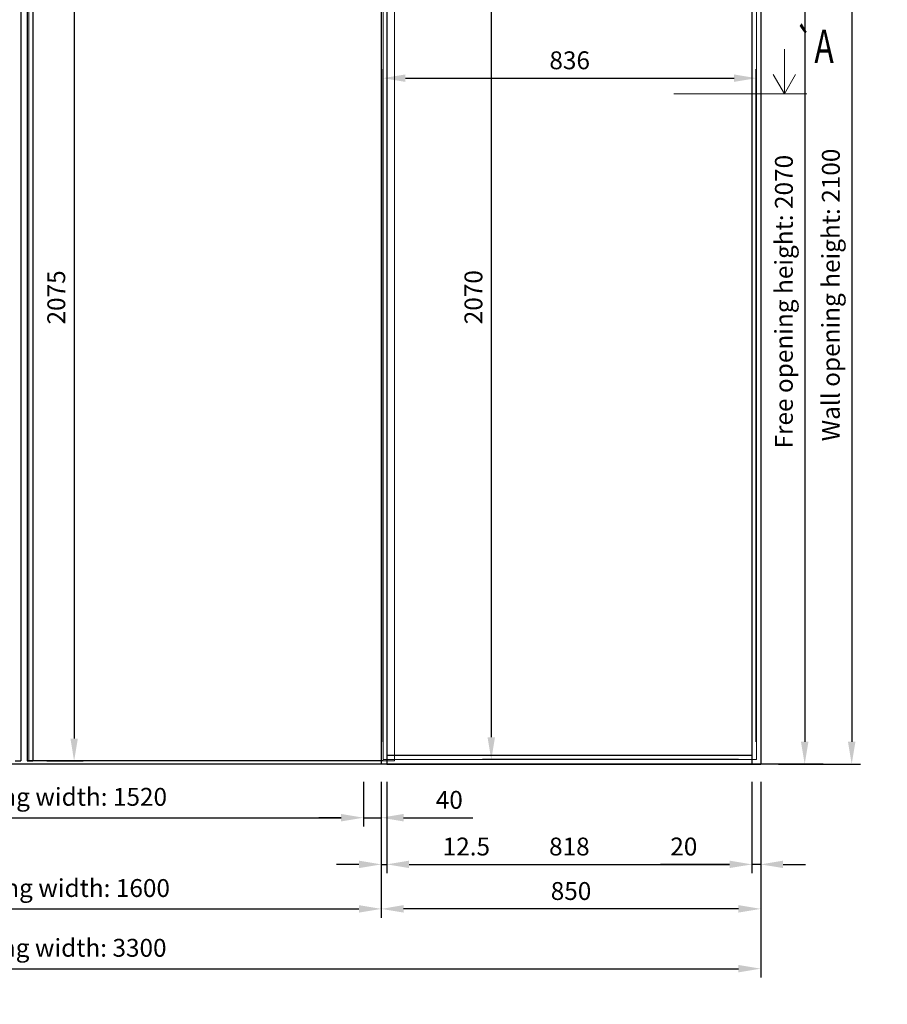
# Model space of a CAD drawing. Units: inches. Extents: x 25 to 9786, y -7278 to 3805.
# Drawn here: x 2010 to 3953, y -118 to 2086 of the extents above; entities that cross this region are included whole.
import ezdxf
from ezdxf.enums import TextEntityAlignment as Align

# ---------------------------------------------------------------- set-up
doc = ezdxf.new("R2010")
doc.units = ezdxf.units.IN
doc.header["$MEASUREMENT"] = 0
for name, color, linetype in [('BEMATING GLAS', 1, 'Continuous'), ('BEMATING VOORAANZICHT', 1, 'Continuous'), ('CONTOUR', 7, 'Continuous')]:
    doc.layers.add(name, color=color, linetype=linetype)
for name, color, linetype, lineweight in [('Deurprofielen', 3, 'Continuous', 30), ('Glas', 4, 'Continuous', 13), ('Pijl', 2, 'Continuous', 20), ('Tekst', 140, 'Continuous', 30)]:
    doc.layers.add(name, color=color, linetype=linetype, lineweight=lineweight)
doc.styles.add('ROMANS', font='romans')
doc.dimstyles.new('Kone-Vooraanzicht', dxfattribs={"dimtxt": 40, "dimasz": 50, "dimexe": 20, "dimexo": 40, "dimgap": 20, "dimtad": 1, "dimdec": 0, "dimzin": 0, "dimdsep": 46, "dimtxsty": 'ROMANS', "dimcen": 20, "dimclrd": 1, "dimclre": 1, "dimclrt": 7, "dimadec": 0, "dimazin": 0, "dimtfac": 1, "dimtdec": 0, "dimtmove": 0, "dimatfit": 3, "dimfxl": 0.18, "dimtolj": 1, "dimtzin": 0, "dimarcsym": 0})

# ---------------------------------------------------------------- blocks, each defined once
blk = doc.blocks.new('*D53')
at = {"layer": 'BEMATING VOORAANZICHT', "color": 1, "lineweight": -2, "transparency": 16777216}
for p, q in [((1219.8, 379.6), (1219.8, 75.5)), ((2819.8, 379.6), (2819.8, 75.5)), ((1269.8, 95.5), (2769.8, 95.5))]:
    blk.add_line(p, q, dxfattribs=at)
at = {"layer": 'BEMATING VOORAANZICHT', "color": 1, "transparency": 16777216}
for points in [[(1269.8, 103.9), (1269.8, 87.2), (1219.8, 95.5)], [(2769.8, 103.9), (2769.8, 87.2), (2819.8, 95.5)]]:
    blk.add_solid(points, dxfattribs=at)
at = {"layer": 'Defpoints', "color": 0, "transparency": 16777216}
for p in [(1219.8, 419.6), (2819.8, 419.6), (2819.8, 95.5)]:
    blk.add_point(p, dxfattribs=at)
at = {"layer": 'BEMATING VOORAANZICHT', "color": 7, "transparency": 16777216, "insert": (2019.8, 142.2), "char_height": 40, "attachment_point": 5, "style": 'ROMANS'}
blk.add_mtext('\\A1;Door opening width: 1600', dxfattribs=at)
blk = doc.blocks.new('*D54')
at = {"layer": 'BEMATING VOORAANZICHT', "color": 1, "lineweight": -2, "transparency": 16777216}
for p, q in [((1259.8, 379.6), (1259.8, 279.6)), ((2779.8, 379.6), (2779.8, 279.6)), ((1309.8, 299.6), (2729.8, 299.6))]:
    blk.add_line(p, q, dxfattribs=at)
at = {"layer": 'BEMATING VOORAANZICHT', "color": 1, "transparency": 16777216}
for points in [[(1309.8, 308), (1309.8, 291.3), (1259.8, 299.6)], [(2729.8, 308), (2729.8, 291.3), (2779.8, 299.6)]]:
    blk.add_solid(points, dxfattribs=at)
at = {"layer": 'Defpoints', "color": 0, "transparency": 16777216}
for p in [(1259.8, 419.6), (2779.8, 419.6), (2779.8, 299.6)]:
    blk.add_point(p, dxfattribs=at)
at = {"layer": 'BEMATING VOORAANZICHT', "color": 7, "transparency": 16777216, "insert": (2019.8, 346.3), "char_height": 40, "attachment_point": 5, "style": 'ROMANS'}
blk.add_mtext('\\A1;Free opening width: 1520', dxfattribs=at)
blk = doc.blocks.new('*D55')
at = {"layer": 'BEMATING VOORAANZICHT', "color": 1, "lineweight": -2, "transparency": 16777216}
for p, q in [((3689.8, 2489.6), (3788.1, 2489.6)), ((3768.1, 2439.6), (3768.1, 469.6)), ((3709.8, 419.6), (3788.1, 419.6))]:
    blk.add_line(p, q, dxfattribs=at)
at = {"layer": 'BEMATING VOORAANZICHT', "color": 1, "transparency": 16777216}
for points in [[(3759.8, 2439.6), (3776.5, 2439.6), (3768.1, 2489.6)], [(3759.8, 469.6), (3776.5, 469.6), (3768.1, 419.6)]]:
    blk.add_solid(points, dxfattribs=at)
at = {"layer": 'Defpoints', "color": 0, "transparency": 16777216}
for p in [(3649.8, 2489.6), (3669.8, 419.6), (3768.1, 419.6)]:
    blk.add_point(p, dxfattribs=at)
at = {"layer": 'BEMATING VOORAANZICHT', "color": 7, "transparency": 16777216, "insert": (3721.5, 1454.6), "char_height": 40, "attachment_point": 5, "rotation": 90, "style": 'ROMANS'}
blk.add_mtext('\\A1;Free opening height: 2070', dxfattribs=at)
blk = doc.blocks.new('*D61')
at = {"layer": 'BEMATING GLAS', "color": 1, "lineweight": -2, "transparency": 16777216}
for p, q in [((2070.8, 2501.6), (2152, 2501.6)), ((2132, 2451.6), (2132, 476.6)), ((2070.8, 426.6), (2152, 426.6))]:
    blk.add_line(p, q, dxfattribs=at)
at = {"layer": 'BEMATING GLAS', "color": 1, "transparency": 16777216}
for points in [[(2123.7, 2451.6), (2140.3, 2451.6), (2132, 2501.6)], [(2123.7, 476.6), (2140.3, 476.6), (2132, 426.6)]]:
    blk.add_solid(points, dxfattribs=at)
at = {"layer": 'Defpoints', "color": 0, "transparency": 16777216}
for p in [(2030.8, 2501.6), (2030.8, 426.6), (2132, 426.6)]:
    blk.add_point(p, dxfattribs=at)
at = {"layer": 'BEMATING GLAS', "color": 7, "transparency": 16777216, "insert": (2092, 1464.1), "char_height": 40, "attachment_point": 5, "rotation": 90, "style": 'ROMANS'}
blk.add_mtext('\\A1;2075', dxfattribs=at)
blk = doc.blocks.new('*D78')
at = {"layer": 'BEMATING VOORAANZICHT', "color": 1, "lineweight": -2, "transparency": 16777216}
for p, q in [((2779.8, 379.6), (2779.8, 279.6)), ((2819.8, 379.6), (2819.8, 279.6)), ((2729.8, 299.6), (2679.8, 299.6)), ((2779.8, 299.6), (2819.8, 299.6)), ((2869.8, 299.6), (3024.6, 299.6))]:
    blk.add_line(p, q, dxfattribs=at)
at = {"layer": 'BEMATING VOORAANZICHT', "color": 1, "transparency": 16777216}
for points in [[(2729.8, 308), (2729.8, 291.3), (2779.8, 299.6)], [(2869.8, 308), (2869.8, 291.3), (2819.8, 299.6)]]:
    blk.add_solid(points, dxfattribs=at)
at = {"layer": 'Defpoints', "color": 0, "transparency": 16777216}
for p in [(2779.8, 419.6), (2819.8, 419.6), (2819.8, 299.6)]:
    blk.add_point(p, dxfattribs=at)
at = {"layer": 'BEMATING VOORAANZICHT', "color": 7, "transparency": 16777216, "insert": (2972.2, 339.6), "char_height": 40, "attachment_point": 5, "style": 'ROMANS'}
blk.add_mtext('\\A1;40', dxfattribs=at)
blk = doc.blocks.new('*D104')
at = {"layer": 'BEMATING VOORAANZICHT', "color": 1, "lineweight": -2, "transparency": 16777216}
for p, q in [((2819.8, 379.6), (2819.8, 75.5)), ((3669.8, 379.6), (3669.8, 75.5)), ((3619.8, 95.5), (2869.8, 95.5))]:
    blk.add_line(p, q, dxfattribs=at)
at = {"layer": 'BEMATING VOORAANZICHT', "color": 1, "transparency": 16777216}
for points in [[(2869.8, 103.9), (2869.8, 87.2), (2819.8, 95.5)], [(3619.8, 103.9), (3619.8, 87.2), (3669.8, 95.5)]]:
    blk.add_solid(points, dxfattribs=at)
at = {"layer": 'Defpoints', "color": 0, "transparency": 16777216}
for p in [(2819.8, 419.6), (3669.8, 419.6), (2819.8, 95.5)]:
    blk.add_point(p, dxfattribs=at)
at = {"layer": 'BEMATING VOORAANZICHT', "color": 7, "transparency": 16777216, "insert": (3244.8, 135.5), "char_height": 40, "attachment_point": 5, "style": 'ROMANS'}
blk.add_mtext('\\A1;850', dxfattribs=at)
blk = doc.blocks.new('*D107')
at = {"layer": 'BEMATING VOORAANZICHT', "color": 1, "linetype": 'ByBlock', "lineweight": -2, "transparency": 16777216}
for p, q in [((2819.8, 379.6), (2819.8, 175.1)), ((2832.3, 379.6), (2832.3, 175.1)), ((2769.8, 195.1), (2719.8, 195.1)), ((2819.8, 195.1), (2832.3, 195.1)), ((2882.3, 195.1), (3088.5, 195.1))]:
    blk.add_line(p, q, dxfattribs=at)
at = {"layer": 'BEMATING VOORAANZICHT', "color": 1, "transparency": 16777216}
for points in [[(2769.8, 203.5), (2769.8, 186.8), (2819.8, 195.1)], [(2882.3, 203.5), (2882.3, 186.8), (2832.3, 195.1)]]:
    blk.add_solid(points, dxfattribs=at)
at = {"layer": 'Defpoints', "color": 0, "transparency": 16777216}
for p in [(2819.8, 419.6), (2832.3, 419.6), (2832.3, 195.1)]:
    blk.add_point(p, dxfattribs=at)
at = {"layer": 'BEMATING VOORAANZICHT', "color": 7, "transparency": 16777216, "insert": (3010.4, 235.1), "char_height": 40, "attachment_point": 5, "style": 'ROMANS'}
blk.add_mtext('\\A1;12.5', dxfattribs=at)
blk = doc.blocks.new('*D105')
at = {"layer": 'BEMATING VOORAANZICHT', "color": 1, "linetype": 'ByBlock', "lineweight": -2, "transparency": 16777216}
for p, q in [((2832.3, 379.6), (2832.3, 175.1)), ((3649.8, 379.6), (3649.8, 175.1)), ((2882.3, 195.1), (3599.8, 195.1))]:
    blk.add_line(p, q, dxfattribs=at)
at = {"layer": 'BEMATING VOORAANZICHT', "color": 1, "transparency": 16777216}
for points in [[(2882.3, 203.5), (2882.3, 186.8), (2832.3, 195.1)], [(3599.8, 203.5), (3599.8, 186.8), (3649.8, 195.1)]]:
    blk.add_solid(points, dxfattribs=at)
at = {"layer": 'Defpoints', "color": 0, "transparency": 16777216}
for p in [(2832.3, 419.6), (3649.8, 419.6), (3649.8, 195.1)]:
    blk.add_point(p, dxfattribs=at)
at = {"layer": 'BEMATING VOORAANZICHT', "color": 7, "transparency": 16777216, "insert": (3241.1, 235.1), "char_height": 40, "attachment_point": 5, "style": 'ROMANS'}
blk.add_mtext('\\A1;818', dxfattribs=at)
blk = doc.blocks.new('*D106')
at = {"layer": 'BEMATING VOORAANZICHT', "color": 1, "linetype": 'ByBlock', "lineweight": -2, "transparency": 16777216}
for p, q in [((3649.8, 379.6), (3649.8, 175.1)), ((3669.8, 379.6), (3669.8, 175.1)), ((3599.8, 195.1), (3445.1, 195.1)), ((3669.8, 195.1), (3649.8, 195.1)), ((3719.8, 195.1), (3769.8, 195.1))]:
    blk.add_line(p, q, dxfattribs=at)
at = {"layer": 'BEMATING VOORAANZICHT', "color": 1, "transparency": 16777216}
for points in [[(3599.8, 203.5), (3599.8, 186.8), (3649.8, 195.1)], [(3719.8, 203.5), (3719.8, 186.8), (3669.8, 195.1)]]:
    blk.add_solid(points, dxfattribs=at)
at = {"layer": 'Defpoints', "color": 0, "transparency": 16777216}
for p in [(3649.8, 419.6), (3669.8, 419.6), (3669.8, 195.1)]:
    blk.add_point(p, dxfattribs=at)
at = {"layer": 'BEMATING VOORAANZICHT', "color": 7, "transparency": 16777216, "insert": (3497.4, 235.1), "char_height": 40, "attachment_point": 5, "style": 'ROMANS'}
blk.add_mtext('\\A1;20', dxfattribs=at)
blk = doc.blocks.new('*D108')
at = {"layer": 'BEMATING VOORAANZICHT', "color": 1, "lineweight": -2, "transparency": 16777216}
for p, q in [((369.8, 379.6), (369.8, -58.3)), ((3669.8, 379.6), (3669.8, -58.3)), ((419.8, -38.3), (3619.8, -38.3))]:
    blk.add_line(p, q, dxfattribs=at)
at = {"layer": 'BEMATING VOORAANZICHT', "color": 1, "transparency": 16777216}
for points in [[(419.8, -30), (419.8, -46.6), (369.8, -38.3)], [(3619.8, -30), (3619.8, -46.6), (3669.8, -38.3)]]:
    blk.add_solid(points, dxfattribs=at)
at = {"layer": 'Defpoints', "color": 0, "transparency": 16777216}
for p in [(369.8, 419.6), (3669.8, 419.6), (3669.8, -38.3)]:
    blk.add_point(p, dxfattribs=at)
at = {"layer": 'BEMATING VOORAANZICHT', "color": 7, "transparency": 16777216, "insert": (2019.8, 8.4), "char_height": 40, "attachment_point": 5, "style": 'ROMANS'}
blk.add_mtext('\\A1;Wall opening width: 3300', dxfattribs=at)
blk = doc.blocks.new('*D112')
at = {"layer": 'BEMATING GLAS', "color": 1, "linetype": 'ByBlock', "lineweight": -2, "transparency": 16777216}
for p, q in [((2823.8, 469.6), (2823.8, 1974.8)), ((3659.8, 469.6), (3659.8, 1974.8)), ((2873.8, 1954.8), (3609.8, 1954.8))]:
    blk.add_line(p, q, dxfattribs=at)
at = {"layer": 'BEMATING GLAS', "color": 1, "transparency": 16777216}
for points in [[(2873.8, 1963.1), (2873.8, 1946.5), (2823.8, 1954.8)], [(3609.8, 1963.1), (3609.8, 1946.5), (3659.8, 1954.8)]]:
    blk.add_solid(points, dxfattribs=at)
at = {"layer": 'Defpoints', "color": 0, "transparency": 16777216}
for p in [(3659.8, 1954.8), (2823.8, 429.6), (3659.8, 429.6)]:
    blk.add_point(p, dxfattribs=at)
at = {"layer": 'BEMATING GLAS', "color": 7, "transparency": 16777216, "insert": (3241.8, 1994.8), "char_height": 40, "attachment_point": 5, "style": 'ROMANS'}
blk.add_mtext('\\A1;836', dxfattribs=at)
blk = doc.blocks.new('*D115')
at = {"layer": 'BEMATING GLAS', "color": 1, "lineweight": -2, "transparency": 16777216}
for p, q in [((3619.8, 2499.6), (3046.2, 2499.6)), ((3066.2, 2449.6), (3066.2, 479.6)), ((3619.8, 429.6), (3046.2, 429.6))]:
    blk.add_line(p, q, dxfattribs=at)
at = {"layer": 'BEMATING GLAS', "color": 1, "transparency": 16777216}
for points in [[(3057.9, 2449.6), (3074.6, 2449.6), (3066.2, 2499.6)], [(3057.9, 479.6), (3074.6, 479.6), (3066.2, 429.6)]]:
    blk.add_solid(points, dxfattribs=at)
at = {"layer": 'Defpoints', "color": 0, "transparency": 16777216}
for p in [(3659.8, 2499.6), (3066.2, 429.6), (3659.8, 429.6)]:
    blk.add_point(p, dxfattribs=at)
at = {"layer": 'BEMATING GLAS', "color": 7, "transparency": 16777216, "insert": (3026.2, 1464.6), "char_height": 40, "attachment_point": 5, "rotation": 90, "style": 'ROMANS'}
blk.add_mtext('\\A1;2070', dxfattribs=at)
blk = doc.blocks.new('*D117')
at = {"layer": 'BEMATING VOORAANZICHT', "color": 1, "lineweight": -2, "transparency": 16777216}
for p, q in [((3709.8, 2519.6), (3893.4, 2519.6)), ((3873.4, 2469.6), (3873.4, 469.6)), ((3779.4, 419.6), (3893.4, 419.6))]:
    blk.add_line(p, q, dxfattribs=at)
at = {"layer": 'BEMATING VOORAANZICHT', "color": 1, "transparency": 16777216}
for points in [[(3865, 2469.6), (3881.7, 2469.6), (3873.4, 2519.6)], [(3865, 469.6), (3881.7, 469.6), (3873.4, 419.6)]]:
    blk.add_solid(points, dxfattribs=at)
at = {"layer": 'Defpoints', "color": 0, "transparency": 16777216}
for p in [(3669.8, 2519.6), (3739.4, 419.6), (3873.4, 419.6)]:
    blk.add_point(p, dxfattribs=at)
at = {"layer": 'BEMATING VOORAANZICHT', "color": 7, "transparency": 16777216, "insert": (3826.7, 1469.6), "char_height": 40, "attachment_point": 5, "rotation": 90, "style": 'ROMANS'}
blk.add_mtext('\\A1;Wall opening height: 2100', dxfattribs=at)

msp = doc.modelspace()

# ---------------------------------------------------------------- linework, layer by layer
at = {"layer": 'CONTOUR'}
for p, q in [((3809.85, 419.64), (104.92, 419.64)), ((2823.82, 426.64), (2026.82, 426.64))]:
    msp.add_line(p, q, dxfattribs=at)
at = {"layer": 'Deurprofielen'}
for p, q in [((2012.82, 2519.64), (2012.82, 426.64)), ((2026.82, 2519.64), (2026.82, 426.64)), ((2039.32, 2519.64), (2039.32, 426.64)), ((2819.82, 2519.64), (2819.82, 419.64)), ((2832.32, 2519.64), (2832.32, 419.64)), ((3649.82, 2519.64), (3649.82, 419.64)), ((3669.82, 2519.64), (3669.82, 419.64)), ((2000.32, 426.64), (2012.82, 426.64)), ((2026.82, 426.64), (2039.32, 426.64)), ((2832.32, 439.64), (3649.82, 439.64)), ((2832.32, 419.64), (3649.82, 419.64)), ((3649.82, 419.64), (3669.82, 419.64))]:
    msp.add_line(p, q, dxfattribs=at)
at = {"layer": 'Glas'}
for p, q in [((2030.82, 2501.64), (2030.82, 426.64)), ((2823.82, 2499.64), (2823.82, 429.64)), ((2849.82, 2501.64), (2849.82, 426.64)), ((3659.82, 2499.64), (3659.82, 429.64)), ((2849.82, 426.64), (2030.82, 426.64)), ((3659.82, 429.64), (2823.82, 429.64))]:
    msp.add_line(p, q, dxfattribs=at)
at = {"layer": 'Pijl'}
for p, q in [((3722.65, 1919.64), (3722.65, 2019.64)), ((3722.65, 1919.64), (3697.65, 1962.94)), ((3722.65, 1919.64), (3747.65, 1962.94)), ((3772.65, 1919.64), (3475.09, 1919.64))]:
    msp.add_line(p, q, dxfattribs=at)

# ---------------------------------------------------------------- texts
at = {"layer": 'Tekst', "style": 'ROMANS', "width": 0.7}
msp.add_text('`A', height=75, dxfattribs=at).set_placement((3746.31, 1965.2), align=Align.BOTTOM_LEFT)

# ---------------------------------------------------------------- dimensions: what is measured, and where the dimension line sits
at = {"layer": 'BEMATING GLAS'}
for base, p1, p2, angle, picture, middle in [((2132, 426.64), (2030.82, 2501.64), (2030.82, 426.64), 90, '*D61', (2092, 1464.14)), ((3066.23, 429.64), (3659.82, 2499.64), (3659.82, 429.64), 90, '*D115', (3026.23, 1464.64)), ((3659.82, 1954.8), (2823.82, 429.64), (3659.82, 429.64), 180, '*D112', (3241.82, 1994.8))]:
    dim = msp.add_linear_dim(base=base, p1=p1, p2=p2, angle=angle, dimstyle='Kone-Vooraanzicht', dxfattribs=at)
    dim.commit()
    dim.dimension.update_dxf_attribs({"geometry": picture, "text_midpoint": middle})
at = {"layer": 'BEMATING VOORAANZICHT'}
for base, p1, p2, text, picture, middle in [((3873.37, 419.64), (3669.82, 2519.64), (3739.37, 419.64), 'Wall opening height: <>', '*D117', (3826.71, 1469.64)), ((3768.12, 419.64), (3649.82, 2489.64), (3669.82, 419.64), 'Free opening height: <>', '*D55', (3721.45, 1454.64))]:
    dim = msp.add_linear_dim(base=base, p1=p1, p2=p2, angle=90, text=text, dimstyle='Kone-Vooraanzicht', dxfattribs=at)
    dim.commit()
    dim.dimension.update_dxf_attribs({"geometry": picture, "text_midpoint": middle})
for base, p1, p2, text, picture, middle in [((2779.82, 299.64), (1259.82, 419.64), (2779.82, 419.64), 'Free opening width: <>', '*D54', (2019.82, 346.31)), ((3669.82, -38.29), (369.82, 419.64), (3669.82, 419.64), 'Wall opening width: <>', '*D108', (2019.82, 8.38)), ((2819.82, 95.52), (1219.82, 419.64), (2819.82, 419.64), 'Door opening width: <>', '*D53', (2019.82, 142.19))]:
    dim = msp.add_linear_dim(base=base, p1=p1, p2=p2, text=text, dimstyle='Kone-Vooraanzicht', dxfattribs=at)
    dim.commit()
    dim.dimension.update_dxf_attribs({"geometry": picture, "text_midpoint": middle})
dim = msp.add_linear_dim(base=(2819.82, 299.64), p1=(2779.82, 419.64), p2=(2819.82, 419.64), dimstyle='Kone-Vooraanzicht', dxfattribs=at)
dim.commit()
dim.dimension.update_dxf_attribs({"geometry": '*D78', "text_midpoint": (2972.2, 339.64)})
dim = msp.add_linear_dim(base=(2832.32, 195.12), p1=(2819.82, 419.64), p2=(2832.32, 419.64), angle=180, dimstyle='Kone-Vooraanzicht', override={"dimdec": 1}, dxfattribs=at)
dim.commit()
dim.dimension.update_dxf_attribs({"geometry": '*D107', "text_midpoint": (3010.42, 235.12)})
for base, p1, p2, picture, middle in [((2819.82, 95.52), (3669.82, 419.64), (2819.82, 419.64), '*D104', (3244.82, 135.52)), ((3649.82317679, 195.11698071), (2832.32317679, 419.63870107), (3649.82317679, 419.63870107), '*D105', (3241.07317679, 235.11698071))]:
    dim = msp.add_linear_dim(base=base, p1=p1, p2=p2, angle=180, dimstyle='Kone-Vooraanzicht', dxfattribs=at)
    dim.commit()
    dim.dimension.update_dxf_attribs({"geometry": picture, "text_midpoint": middle})
dim = msp.add_linear_dim(base=(3669.82, 195.12), p1=(3649.82, 419.64), p2=(3669.82, 419.64), angle=180, dimstyle='Kone-Vooraanzicht', dxfattribs=at)
dim.commit()
dim.dimension.update_dxf_attribs({"geometry": '*D106', "text_midpoint": (3497.44, 195.12), "dimtype": 160})

doc.saveas('drawing.dxf')
